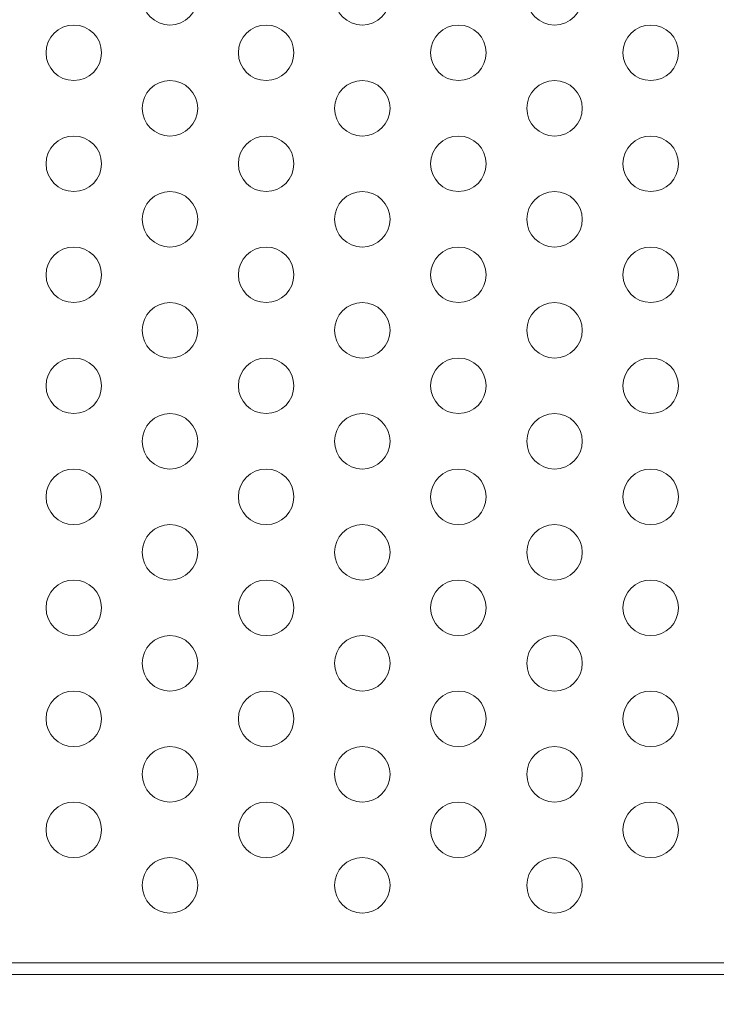
# Model space of a CAD drawing. Extents: x -312 to 499, y -396 to 152.
# Drawn here: x 139 to 145, y -177 to -168 of the extents above; entities that cross this region are included whole.
import ezdxf

# ---------------------------------------------------------------- set-up
doc = ezdxf.new("R2010")
doc.units = 0
doc.header["$MEASUREMENT"] = 0
doc.header["$PDMODE"] = 64
doc.styles.get("Standard").update_dxf_attribs({"font": 'Helvetica LT 57 Condensed_0.ttf'})
doc.dimstyles.new('FEET-METERS', dxfattribs={"dimtxt": 12, "dimasz": 7, "dimexe": 3, "dimexo": 3, "dimgap": 3, "dimtad": 0, "dimdec": 1, "dimzin": 3, "dimdsep": 46, "dimlunit": 4, "dimtxsty": 'Standard', "dimcen": 0.09, "dimadec": 0, "dimazin": 0, "dimtfac": 2, "dimtdec": 1, "dimtofl": 0, "dimtmove": 0, "dimatfit": 3, "dimfxl": 1, "dimfrac": 2, "dimtolj": 1, "dimtzin": 3, "dimarcsym": 0})

# ---------------------------------------------------------------- blocks, each defined once
blk = doc.blocks.new('*D161')
at = {"color": 0, "lineweight": -2, "transparency": 16777216}
for p, q in [((237.9552, 99.1441), (-107.4915, 99.1441)), ((-104.4915, 92.1441), (-104.4915, -97.3276)), ((-104.4915, -326.9113), (-104.4915, -199.3444)), ((130.1493, -333.9113), (-107.4915, -333.9113))]:
    blk.add_line(p, q, dxfattribs=at)
at = {"color": 0, "lineweight": 0, "transparency": 16777216}
for points in [[(-105.6581, 92.1441), (-103.3248, 92.1441), (-104.4915, 99.1441)], [(-105.6581, -326.9113), (-103.3248, -326.9113), (-104.4915, -333.9113)]]:
    blk.add_solid(points, dxfattribs=at)
at = {"layer": 'DEFPOINTS', "color": 0, "lineweight": 0, "transparency": 16777216}
for p in [(240.9552, 99.1441), (-104.4915, -333.9113), (133.1493, -333.9113)]:
    blk.add_point(p, dxfattribs=at)
at = {"color": 0, "lineweight": 0, "transparency": 16777216, "insert": (-104.4915, -148.336), "char_height": 12, "attachment_point": 5, "rotation": 90}
blk.add_mtext('\\A1;36\'-1" [11.0M]', dxfattribs=at)
blk = doc.blocks.new('new block')
at = {"color": 0, "linetype": 'Continuous', "lineweight": 0}
for p, q in [((147.2323, -176.7819), (134.4823, -176.7819)), ((134.4823, -176.8859), (147.2323, -176.8859))]:
    blk.add_line(p, q, dxfattribs=at)
for centre in [(139.883, -168.0839), (141.6151, -168.0839), (143.3471, -168.0839), (139.017, -168.5839), (140.7491, -168.5839), (142.4811, -168.5839), (144.2132, -168.5839), (139.883, -169.0839), (141.6151, -169.0839), (143.3471, -169.0839), (139.017, -169.5839), (140.7491, -169.5839), (142.4811, -169.5839), (144.2132, -169.5839), (139.883, -170.0839), (141.6151, -170.0839), (143.3471, -170.0839), (139.017, -170.5839), (140.7491, -170.5839), (142.4811, -170.5839), (144.2132, -170.5839), (139.883, -171.0839), (141.6151, -171.0839), (143.3471, -171.0839), (139.017, -171.5839), (140.7491, -171.5839), (142.4811, -171.5839), (144.2132, -171.5839), (139.883, -172.0839), (141.6151, -172.0839), (143.3471, -172.0839), (139.017, -172.5839), (140.7491, -172.5839), (142.4811, -172.5839), (144.2132, -172.5839), (139.883, -173.0839), (141.6151, -173.0839), (143.3471, -173.0839), (139.017, -173.5839), (140.7491, -173.5839), (142.4811, -173.5839), (144.2132, -173.5839), (139.883, -174.0839), (141.6151, -174.0839), (143.3471, -174.0839), (139.017, -174.5839), (140.7491, -174.5839), (142.4811, -174.5839), (144.2132, -174.5839), (139.883, -175.0839), (141.6151, -175.0839), (143.3471, -175.0839), (139.017, -175.5839), (140.7491, -175.5839), (142.4811, -175.5839), (144.2132, -175.5839), (139.883, -176.0839), (141.6151, -176.0839), (143.3471, -176.0839)]:
    blk.add_circle(centre, 0.25, dxfattribs=at)
blk = doc.blocks.new('b312469')
at = {"lineweight": 0}
blk.add_blockref('new block', (439.7194, 361.1972), dxfattribs=at)

msp = doc.modelspace()

# ---------------------------------------------------------------- block references
at = {"lineweight": 0}
msp.add_blockref('b312469', (-439.7194, -361.1972), dxfattribs=at)

# ---------------------------------------------------------------- dimensions: what is measured, and where the dimension line sits
dim = msp.add_linear_dim(base=(-104.4915, -333.9113), p1=(240.9552, 99.1441), p2=(133.1493, -333.9113), angle=90, dimstyle='FEET-METERS', dxfattribs=at)
dim.commit()
dim.dimension.update_dxf_attribs({"geometry": '*D161', "text_midpoint": (-104.4915, -148.336), "dimtype": 160})

doc.saveas('drawing.dxf')
